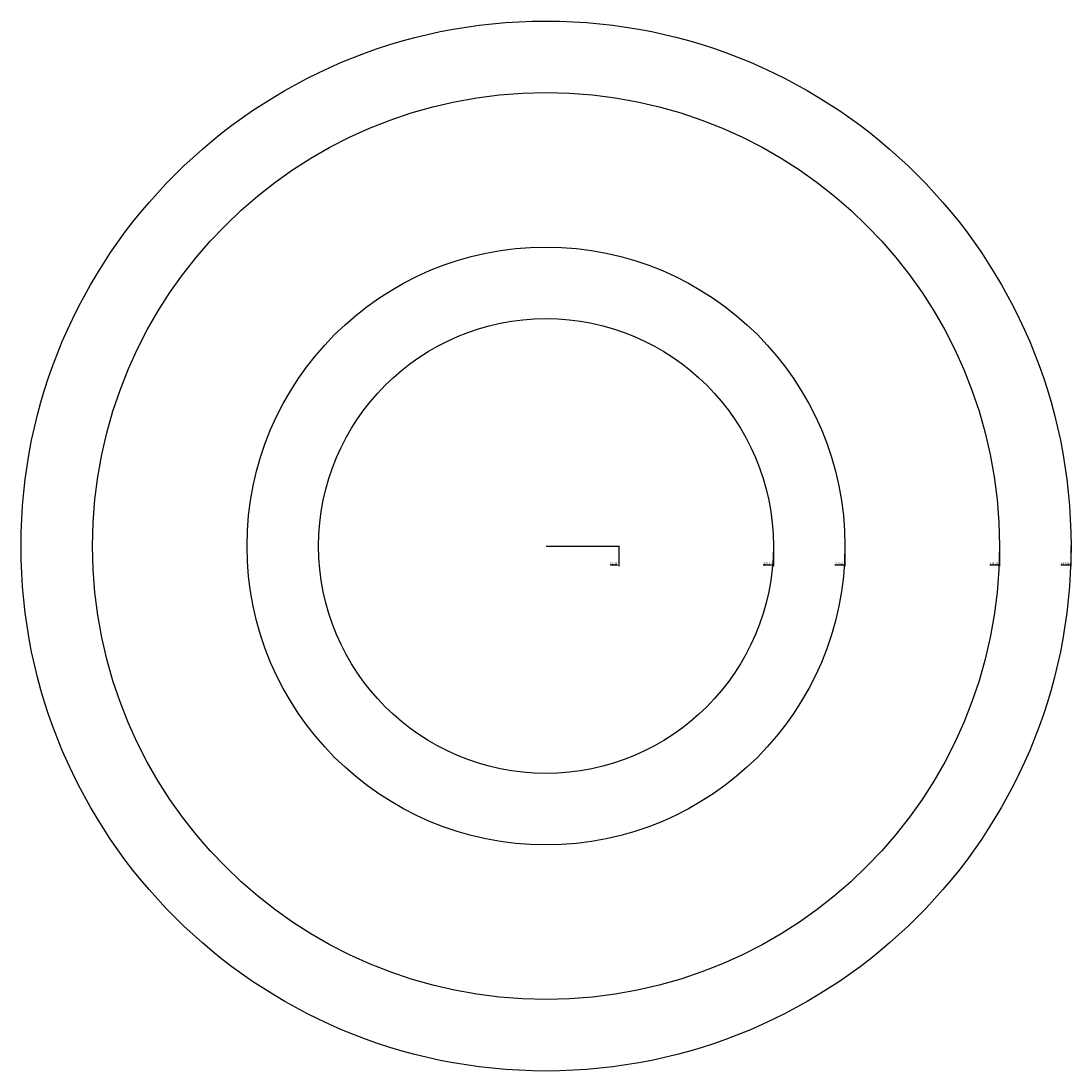
# Model space of a CAD drawing. Units: metres. Extents: x 210 to 1540, y 477 to 1807.
import ezdxf

# ---------------------------------------------------------------- set-up
doc = ezdxf.new("R2010")
doc.units = ezdxf.units.M
doc.header["$PDMODE"] = 3
doc.header["$PDSIZE"] = 0.5
doc.styles.add('2_5', font='arial.ttf', dxfattribs={"height": 2.5})
doc.dimstyles.new('test', dxfattribs={"dimtxt": 2.5, "dimasz": 1.5, "dimexe": 1.5, "dimexo": 0, "dimgap": 0.5, "dimtad": 1, "dimjust": 2, "dimzin": 1, "dimtxsty": '2_5', "dimcen": 1.5, "dimdle": 1.5, "dimse1": 1, "dimsd1": 1, "dimadec": 0, "dimazin": 0, "dimtfac": 1, "dimtmove": 2, "dimatfit": 2, "dimldrblk": 'OBLIQUE', "dimfxl": 3, "dimarcsym": 0})

# ---------------------------------------------------------------- blocks, each defined once
blk = doc.blocks.new('*D13')
at = {"color": 0, "lineweight": -2, "transparency": 16777216}
for p, q in [((967.3, 1141.7), (967.3, 1116)), ((965.8, 1117.5), (956.4, 1117.5))]:
    blk.add_line(p, q, dxfattribs=at)
at = {"color": 0, "transparency": 16777216}
blk.add_solid([(965.8, 1117.8), (965.8, 1117.3), (967.3, 1117.5)], dxfattribs=at)
at = {"layer": 'Defpoints', "color": 0, "transparency": 16777216}
for p in [(875.1, 1141.7), (967.3, 1141.7), (967.3, 1117.5)]:
    blk.add_point(p, dxfattribs=at)
at = {"color": 0, "transparency": 16777216, "insert": (961.1, 1119.5), "char_height": 2.5, "attachment_point": 5, "style": '2_5'}
blk.add_mtext('92,19', dxfattribs=at)
blk = doc.blocks.new('_Oblique')
at = {"color": 0, "linetype": 'ByBlock', "lineweight": -2}
blk.add_line((-0.5, -0.5), (0.5, 0.5), dxfattribs=at)
blk = doc.blocks.new('*D15')
at = {"color": 0, "lineweight": -2, "transparency": 16777216}
for p, q in [((1540, 1141.7), (1540, 1116)), ((1538.5, 1117.5), (1527.1, 1117.5))]:
    blk.add_line(p, q, dxfattribs=at)
at = {"color": 0, "transparency": 16777216}
blk.add_solid([(1538.5, 1117.8), (1538.5, 1117.3), (1540, 1117.5)], dxfattribs=at)
at = {"layer": 'Defpoints', "color": 0, "transparency": 16777216}
for p in [(875.1, 1141.7), (1540, 1141.7), (1540, 1117.5)]:
    blk.add_point(p, dxfattribs=at)
at = {"color": 0, "transparency": 16777216, "insert": (1532.8, 1119.5), "char_height": 2.5, "attachment_point": 5, "style": '2_5'}
blk.add_mtext('664,88', dxfattribs=at)
blk = doc.blocks.new('*D16')
at = {"color": 0, "lineweight": -2, "transparency": 16777216}
for p, q in [((1449.5, 1141.7), (1449.5, 1116)), ((1448, 1117.5), (1437.1, 1117.5))]:
    blk.add_line(p, q, dxfattribs=at)
at = {"color": 0, "transparency": 16777216}
blk.add_solid([(1448, 1117.8), (1448, 1117.3), (1449.5, 1117.5)], dxfattribs=at)
at = {"layer": 'Defpoints', "color": 0, "transparency": 16777216}
for p in [(875.1, 1141.7), (1449.5, 1141.7), (1449.5, 1117.5)]:
    blk.add_point(p, dxfattribs=at)
at = {"color": 0, "transparency": 16777216, "insert": (1442.5, 1119.5), "char_height": 2.5, "attachment_point": 5, "style": '2_5'}
blk.add_mtext('574,31', dxfattribs=at)
blk = doc.blocks.new('*D17')
at = {"color": 0, "lineweight": -2, "transparency": 16777216}
for p, q in [((1253.7, 1141.7), (1253.7, 1116)), ((1252.2, 1117.5), (1240.8, 1117.5))]:
    blk.add_line(p, q, dxfattribs=at)
at = {"color": 0, "transparency": 16777216}
blk.add_solid([(1252.2, 1117.8), (1252.2, 1117.3), (1253.7, 1117.5)], dxfattribs=at)
at = {"layer": 'Defpoints', "color": 0, "transparency": 16777216}
for p in [(875.1, 1141.7), (1253.7, 1141.7), (1253.7, 1117.5)]:
    blk.add_point(p, dxfattribs=at)
at = {"color": 0, "transparency": 16777216, "insert": (1246.5, 1119.5), "char_height": 2.5, "attachment_point": 5, "style": '2_5'}
blk.add_mtext('378,53', dxfattribs=at)
blk = doc.blocks.new('*D18')
at = {"color": 0, "lineweight": -2, "transparency": 16777216}
for p, q in [((1163.1, 1141.7), (1163.1, 1116)), ((1161.6, 1117.5), (1150.2, 1117.5))]:
    blk.add_line(p, q, dxfattribs=at)
at = {"color": 0, "transparency": 16777216}
blk.add_solid([(1161.6, 1117.8), (1161.6, 1117.3), (1163.1, 1117.5)], dxfattribs=at)
at = {"layer": 'Defpoints', "color": 0, "transparency": 16777216}
for p in [(875.1, 1141.7), (1163.1, 1141.7), (1163.1, 1117.5)]:
    blk.add_point(p, dxfattribs=at)
at = {"color": 0, "transparency": 16777216, "insert": (1155.9, 1119.5), "char_height": 2.5, "attachment_point": 5, "style": '2_5'}
blk.add_mtext('287,97', dxfattribs=at)

msp = doc.modelspace()

# ---------------------------------------------------------------- linework, layer by layer
msp.add_line((875.146, 1141.678), (967.336, 1141.678))
for radius in [664.88, 574.31, 378.53, 287.97]:
    msp.add_circle((875.146, 1141.678), radius)

# ---------------------------------------------------------------- dimensions: what is measured, and where the dimension line sits
for base, p2, picture, middle in [((967.336, 1117.505), (967.336, 1141.678), '*D13', (961.115, 1119.507)), ((1540.026, 1117.505), (1540.026, 1141.678), '*D15', (1532.827, 1119.507)), ((1449.456, 1117.505), (1449.456, 1141.678), '*D16', (1442.508, 1119.507)), ((1253.676, 1117.505), (1253.676, 1141.678), '*D17', (1246.487, 1119.507)), ((1163.116, 1117.505), (1163.116, 1141.678), '*D18', (1155.905, 1119.507))]:
    dim = msp.add_linear_dim(base=base, p1=(875.146, 1141.678), p2=p2, dimstyle='test')
    dim.commit()
    dim.dimension.update_dxf_attribs({"geometry": picture, "text_midpoint": middle})

doc.saveas('drawing.dxf')
